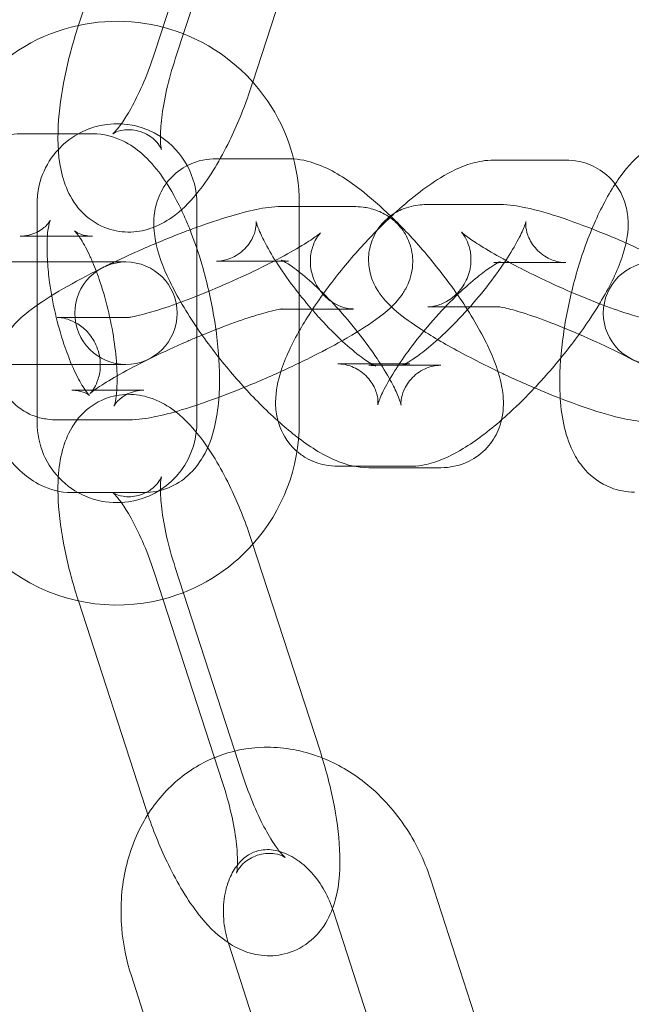
# Model space of a CAD drawing. Units: millimetres. Extents: x 0 to 23420, y -1000 to 12006.
# Drawn here: x 2943 to 2973, y 5469 to 5517 of the extents above; entities that cross this region are included whole.
import ezdxf

# ---------------------------------------------------------------- set-up
doc = ezdxf.new("R2010")
doc.units = ezdxf.units.MM

# ---------------------------------------------------------------- blocks, each defined once
blk = doc.blocks.new('A$C0b3de8f3')
at = {"color": 0, "linetype": 'Continuous', "lineweight": 0}
for p, q in [((-46862.531, 3937.914), (-46865.838, 3927.737)), ((-46862.076, 3926.515), (-46858.769, 3936.691)), ((-46857.776, 3936.369), (-46861.082, 3926.192)), ((-46857.292, 3925.057), (-46854.014, 3935.146)), ((-46857.321, 3924.97), (-46857.292, 3925.057)), ((-46865.129, 3922.536), (-46868.648, 3922.536)), ((-46855.557, 3921.319), (-46859.076, 3921.319)), ((-46842.014, 3921.249), (-46845.533, 3921.249)), ((-46867.828, 3919.126), (-46867.828, 3916.276)), ((-46860.028, 3908.426), (-46860.028, 3919.126)), ((-46855.028, 3918.98), (-46855.895, 3918.98)), ((-46855.028, 3908.426), (-46855.028, 3919.126)), ((-46852.376, 3918.98), (-46855.028, 3918.98)), ((-46845.231, 3919.081), (-46848.75, 3919.081)), ((-46867.324, 3917.536), (-46868.648, 3917.536)), ((-46865.129, 3917.536), (-46867.324, 3917.536)), ((-46867.365, 3916.276), (-46878.037, 3916.276)), ((-46867.828, 3916.276), (-46867.828, 3911.276)), ((-46863.846, 3916.276), (-46867.365, 3916.276)), ((-46863.49, 3916.276), (-46863.846, 3916.276)), ((-46855.557, 3916.319), (-46859.076, 3916.319)), ((-46845.293, 3916.249), (-46845.533, 3916.249)), ((-46842.014, 3916.249), (-46845.293, 3916.249)), ((-46855.028, 3913.98), (-46855.895, 3913.98)), ((-46852.376, 3913.98), (-46855.028, 3913.98)), ((-46845.231, 3914.081), (-46848.75, 3914.081)), ((-46866.85, 3913.571), (-46863.332, 3913.571)), ((-46878.037, 3911.276), (-46867.365, 3911.276)), ((-46867.828, 3911.276), (-46867.828, 3908.426)), ((-46863.846, 3911.276), (-46867.365, 3911.276)), ((-46863.846, 3911.276), (-46863.49, 3911.276)), ((-46853.14, 3911.302), (-46849.621, 3911.302)), ((-46851.633, 3911.232), (-46851.382, 3911.232)), ((-46851.382, 3911.232), (-46848.115, 3911.232)), ((-46866.134, 3910.016), (-46865.475, 3910.016)), ((-46865.475, 3910.016), (-46862.615, 3910.016)), ((-46866.85, 3908.571), (-46863.332, 3908.571)), ((-46853.14, 3906.302), (-46852.331, 3906.302)), ((-46852.331, 3906.302), (-46849.621, 3906.302)), ((-46851.633, 3906.232), (-46848.115, 3906.232)), ((-46866.134, 3905.016), (-46862.615, 3905.016)), ((-46857.321, 3902.581), (-46854.014, 3892.405)), ((-46862.076, 3901.036), (-46858.769, 3890.86)), ((-46857.776, 3891.183), (-46861.082, 3901.359)), ((-46865.809, 3899.727), (-46865.838, 3899.814)), ((-46862.531, 3889.638), (-46865.809, 3899.727)), ((-46845.316, 3875.99), (-46848.622, 3886.166)), ((-46850.302, 3875.154), (-46853.377, 3884.621)), ((-46858.471, 3882.966), (-46855.164, 3872.79)), ((-46863.226, 3881.421), (-46859.92, 3871.244))]:
    blk.add_line(p, q, dxfattribs=at)
blk.add_circle((-46716.725, 3913.776), 225, dxfattribs=at)
for centre, radius, start, end in [((-46716.725, 3913.776), 245, 0, 162.17429), ((-46863.928, 3919.126), 8.9, 102.2062, 174.1557), ((-46863.928, 3919.126), 8.9, 68.6357, 102.2062), ((-46863.928, 3919.126), 8.9, 0, 68.6357), ((-46863.928, 3919.126), 3.9, 57.0834, 137.2281), ((-46863.928, 3919.126), 3.9, 360, 57.0834), ((-46863.928, 3919.126), 3.9, 137.2281, 180), ((-46863.49, 3913.776), 2.5, 90, 270), ((-46863.49, 3913.776), 2.5, 270, 90), ((-46837.681, 3913.776), 2.5, 90, 270), ((-46716.725, 3913.776), 245, 197.82571, 0), ((-46863.928, 3908.426), 3.9, 180, 273.0834), ((-46863.928, 3908.426), 3.9, 353.2281, 0), ((-46863.928, 3908.426), 8.9, 318.2062, 0), ((-46863.928, 3908.426), 3.9, 273.0834, 353.2281), ((-46863.928, 3908.426), 8.9, 185.8443, 284.6357), ((-46863.928, 3908.426), 8.9, 284.6357, 318.2062)]:
    blk.add_arc(centre, radius, start, end, dxfattribs=at)
for points, knots in [([(-46865.838, 3927.737), (-46866.099, 3926.932), (-46866.317, 3926.112), (-46866.646, 3924.49), (-46866.756, 3923.691), (-46866.837, 3922.075), (-46866.807, 3921.278), (-46866.485, 3920.094), (-46866.348, 3919.724), (-46865.992, 3919.134), (-46865.839, 3918.925), (-46865.358, 3918.421), (-46864.97, 3918.137), (-46864.159, 3917.814), (-46863.766, 3917.741), (-46863.002, 3917.732), (-46862.637, 3917.801), (-46861.895, 3918.043), (-46861.551, 3918.238), (-46860.774, 3918.785), (-46860.401, 3919.167), (-46860.055, 3919.586)], [1.470726, 1.470726, 1.470726, 1.470726, 1.825049, 1.825049, 2.189389, 2.189389, 2.600522, 2.600522, 2.780025, 2.780025, 2.876585, 2.876585, 3.021421, 3.021421, 3.137402, 3.137402, 3.262721, 3.262721, 3.432304, 3.432304, 3.704191, 3.704191, 3.704191, 3.704191]), ([(-46861.757, 3921.763), (-46861.757, 3921.763), (-46861.759, 3921.767), (-46861.772, 3921.803), (-46861.797, 3921.867), (-46861.925, 3922.061), (-46862.026, 3922.189), (-46862.359, 3922.461), (-46862.607, 3922.598), (-46863.144, 3922.745), (-46863.42, 3922.748), (-46863.814, 3922.687), (-46863.944, 3922.635), (-46864.097, 3922.563), (-46864.128, 3922.539), (-46864.138, 3922.532), (-46864.111, 3922.552), (-46864.012, 3922.651), (-46863.93, 3922.741), (-46863.717, 3923.015), (-46863.578, 3923.215), (-46863.261, 3923.734), (-46863.08, 3924.068), (-46862.706, 3924.844), (-46862.514, 3925.295), (-46862.246, 3926.011), (-46862.158, 3926.262), (-46862.076, 3926.515)], [2.623957, 2.623957, 2.623957, 2.623957, 2.670773, 2.670773, 2.799475, 2.799475, 2.921633, 2.921633, 3.056274, 3.056274, 3.195786, 3.195786, 3.326536, 3.326536, 3.448012, 3.448012, 3.582599, 3.582599, 3.74803, 3.74803, 3.954483, 3.954483, 4.19951, 4.19951, 4.470514, 4.470514, 4.612319, 4.612319, 4.612319, 4.612319]), ([(-46861.082, 3926.192), (-46861.247, 3925.685), (-46861.39, 3925.17), (-46861.612, 3924.194), (-46861.693, 3923.731), (-46861.79, 3922.938), (-46861.81, 3922.6), (-46861.807, 3922.11), (-46861.79, 3921.938), (-46861.765, 3921.791), (-46861.757, 3921.763), (-46861.757, 3921.763)], [1.470726, 1.470726, 1.470726, 1.470726, 1.755197, 1.755197, 2.033599, 2.033599, 2.290893, 2.290893, 2.507016, 2.507016, 2.623957, 2.623957, 2.623957, 2.623957]), ([(-46860.055, 3919.586), (-46860.012, 3919.638), (-46859.969, 3919.69), (-46859.369, 3920.45), (-46858.882, 3921.272), (-46858.07, 3922.938), (-46857.737, 3923.75), (-46857.406, 3924.713), (-46857.362, 3924.841), (-46857.321, 3924.97)], [3.704191, 3.704191, 3.704191, 3.704191, 3.7379444, 3.7379444, 4.1860908, 4.1860908, 4.5556172, 4.5556172, 4.6123187, 4.6123187, 4.6123187, 4.6123187]), ([(-46868.648, 3922.536), (-46869.049, 3922.536), (-46869.472, 3922.454), (-46870.218, 3922.149), (-46870.54, 3921.935), (-46871.121, 3921.413), (-46871.353, 3921.1), (-46871.819, 3920.303), (-46871.981, 3919.823), (-46872.307, 3918.465), (-46872.364, 3917.553), (-46872.313, 3915.727), (-46872.22, 3914.837), (-46871.926, 3913.098), (-46871.731, 3912.252), (-46871.255, 3910.621), (-46870.974, 3909.836), (-46870.312, 3908.339), (-46869.931, 3907.637), (-46869.205, 3906.645), (-46868.911, 3906.302), (-46868.285, 3905.759), (-46867.987, 3905.544), (-46867.211, 3905.168), (-46866.702, 3905.016), (-46866.134, 3905.016)], [6.283185, 6.283185, 6.283185, 6.283185, 6.409472, 6.409472, 6.533388, 6.533388, 6.687472, 6.687472, 6.934861, 6.934861, 7.378354, 7.378354, 7.761341, 7.761341, 8.118688, 8.118688, 8.476784, 8.476784, 8.860099, 8.860099, 9.085025, 9.085025, 9.246201, 9.246201, 9.424778, 9.424778, 9.424778, 9.424778]), ([(-46860.785, 3918.821), (-46861.083, 3919.446), (-46861.409, 3920.019), (-46862.058, 3920.907), (-46862.352, 3921.25), (-46862.978, 3921.793), (-46863.276, 3922.008), (-46864.053, 3922.384), (-46864.561, 3922.536), (-46865.129, 3922.536)], [5.3993139, 5.3993139, 5.3993139, 5.3993139, 5.7185067, 5.7185067, 5.9434323, 5.9434323, 6.1046088, 6.1046088, 6.2831853, 6.2831853, 6.2831853, 6.2831853]), ([(-46835.94, 3922.512), (-46836.342, 3922.512), (-46836.716, 3922.435), (-46837.462, 3922.175), (-46837.803, 3921.971), (-46838.596, 3921.38), (-46838.969, 3920.96), (-46839.409, 3920.367), (-46839.506, 3920.227), (-46839.6, 3920.083)], [6.2831853, 6.2831853, 6.2831853, 6.2831853, 6.4098788, 6.4098788, 6.5748807, 6.5748807, 6.8564158, 6.8564158, 6.94048, 6.94048, 6.94048, 6.94048]), ([(-46859.076, 3921.319), (-46859.48, 3921.319), (-46859.968, 3921.244), (-46860.777, 3920.845), (-46861.088, 3920.612), (-46861.574, 3920.074), (-46861.752, 3919.777), (-46862.016, 3919.152), (-46862.082, 3918.831), (-46862.155, 3918.109), (-46862.12, 3917.743), (-46861.932, 3916.663), (-46861.679, 3916.02), (-46860.992, 3914.589), (-46860.53, 3913.813), (-46859.537, 3912.358), (-46859.026, 3911.685), (-46857.96, 3910.407), (-46857.406, 3909.801), (-46856.272, 3908.678), (-46855.694, 3908.165), (-46855.101, 3907.71), (-46855.08, 3907.695), (-46855.059, 3907.679)], [4.50119, 4.50119, 4.50119, 4.50119, 4.651149, 4.651149, 4.750236, 4.750236, 4.846502, 4.846502, 4.96279, 4.96279, 5.137997, 5.137997, 5.519424, 5.519424, 5.940512, 5.940512, 6.299205, 6.299205, 6.649126, 6.649126, 7.009217, 7.009217, 7.022305, 7.022305, 7.022305, 7.022305]), ([(-46850.541, 3918.497), (-46851.051, 3918.99), (-46851.561, 3919.437), (-46852.722, 3920.325), (-46853.345, 3920.734), (-46854.442, 3921.159), (-46854.822, 3921.274), (-46855.3, 3921.309)], [3.5488228, 3.5488228, 3.5488228, 3.5488228, 3.8676244, 3.8676244, 4.2781002, 4.2781002, 4.4683044, 4.4683044, 4.4683044, 4.4683044]), ([(-46845.533, 3921.249), (-46845.937, 3921.249), (-46846.273, 3921.183), (-46847.169, 3920.93), (-46847.648, 3920.682), (-46848.895, 3919.921), (-46849.652, 3919.318), (-46850.478, 3918.556), (-46850.536, 3918.502), (-46850.593, 3918.448)], [4.9281308, 4.9281308, 4.9281308, 4.9281308, 5.0797049, 5.0797049, 5.3785696, 5.3785696, 5.8526258, 5.8526258, 5.8880554, 5.8880554, 5.8880554, 5.8880554]), ([(-46840.366, 3914.238), (-46840.298, 3914.35), (-46840.232, 3914.462), (-46839.767, 3915.272), (-46839.445, 3915.939), (-46839.082, 3917.083), (-46838.972, 3917.541), (-46838.969, 3918.356), (-46838.99, 3918.619), (-46839.143, 3919.288), (-46839.317, 3919.722), (-46839.848, 3920.399), (-46840.135, 3920.65), (-46840.749, 3921.012), (-46841.071, 3921.125), (-46841.598, 3921.232), (-46841.814, 3921.249), (-46842.014, 3921.249)], [3.71826, 3.71826, 3.71826, 3.71826, 3.780535, 3.780535, 4.171215, 4.171215, 4.420918, 4.420918, 4.525522, 4.525522, 4.661707, 4.661707, 4.757901, 4.757901, 4.853482, 4.853482, 4.928131, 4.928131, 4.928131, 4.928131]), ([(-46839.6, 3920.083), (-46840.01, 3919.457), (-46840.368, 3918.758), (-46841.02, 3917.221), (-46841.308, 3916.383), (-46841.775, 3914.698), (-46841.958, 3913.856), (-46842.217, 3912.191), (-46842.293, 3911.369), (-46842.309, 3910.259), (-46842.302, 3909.935), (-46842.282, 3909.618)], [6.94048, 6.94048, 6.94048, 6.94048, 7.306305, 7.306305, 7.680606, 7.680606, 8.036503, 8.036503, 8.396936, 8.396936, 8.550002, 8.550002, 8.550002, 8.550002]), ([(-46860.362, 3917.848), (-46860.441, 3918.049), (-46860.524, 3918.246), (-46860.666, 3918.568), (-46860.725, 3918.695), (-46860.785, 3918.821)], [5.2397477, 5.2397477, 5.2397477, 5.2397477, 5.3351915, 5.3351915, 5.3993139, 5.3993139, 5.3993139, 5.3993139]), ([(-46855.895, 3918.98), (-46856.356, 3918.98), (-46856.718, 3918.92), (-46857.53, 3918.756), (-46857.966, 3918.642), (-46858.934, 3918.353), (-46859.468, 3918.174), (-46860.028, 3917.971)], [5.0181044, 5.0181044, 5.0181044, 5.0181044, 5.2779522, 5.2779522, 5.5504916, 5.5504916, 5.8379516, 5.8379516, 5.8379516, 5.8379516]), ([(-46852.941, 3912.428), (-46852.853, 3912.478), (-46852.766, 3912.527), (-46852.084, 3912.923), (-46851.567, 3913.251), (-46850.745, 3913.872), (-46850.424, 3914.106), (-46849.948, 3914.77), (-46849.854, 3914.917), (-46849.642, 3915.357), (-46849.517, 3915.687), (-46849.473, 3916.437), (-46849.505, 3916.781), (-46849.708, 3917.401), (-46849.853, 3917.672), (-46850.203, 3918.132), (-46850.407, 3918.315), (-46850.836, 3918.62), (-46851.056, 3918.722), (-46851.507, 3918.887), (-46851.717, 3918.927), (-46852.08, 3918.974), (-46852.234, 3918.98), (-46852.376, 3918.98)], [3.759393, 3.759393, 3.759393, 3.759393, 3.812092, 3.812092, 4.181607, 4.181607, 4.481597, 4.481597, 4.551528, 4.551528, 4.641386, 4.641386, 4.698594, 4.698594, 4.745927, 4.745927, 4.79528, 4.79528, 4.855836, 4.855836, 4.937791, 4.937791, 5.018104, 5.018104, 5.018104, 5.018104]), ([(-46848.75, 3919.081), (-46848.977, 3919.081), (-46849.23, 3919.071), (-46849.708, 3918.952), (-46849.86, 3918.905), (-46850.137, 3918.785), (-46850.252, 3918.727), (-46850.372, 3918.654)], [4.4090549, 4.4090549, 4.4090549, 4.4090549, 4.5339026, 4.5339026, 4.5841202, 4.5841202, 4.616145, 4.616145, 4.616145, 4.616145]), ([(-46836.185, 3915.808), (-46836.794, 3916.13), (-46837.441, 3916.452), (-46838.789, 3917.083), (-46839.489, 3917.39), (-46840.857, 3917.949), (-46841.522, 3918.2), (-46842.803, 3918.632), (-46843.404, 3918.808), (-46844.376, 3919.015), (-46844.75, 3919.081), (-46845.231, 3919.081)], [2.775016, 2.775016, 2.775016, 2.775016, 3.098007, 3.098007, 3.435704, 3.435704, 3.777417, 3.777417, 4.143338, 4.143338, 4.409055, 4.409055, 4.409055, 4.409055]), ([(-46868.648, 3917.536), (-46868.385, 3917.536), (-46868.086, 3917.605), (-46867.617, 3917.833), (-46867.451, 3917.978), (-46867.265, 3918.184), (-46867.224, 3918.253), (-46867.197, 3918.304), (-46867.193, 3918.312), (-46867.193, 3918.312)], [6.2831853, 6.2831853, 6.2831853, 6.2831853, 6.4308845, 6.4308845, 6.5783511, 6.5783511, 6.7076335, 6.7076335, 6.7729587, 6.7729587, 6.7729587, 6.7729587]), ([(-46867.193, 3918.312), (-46867.193, 3918.312), (-46867.197, 3918.304), (-46867.215, 3918.252), (-46867.237, 3918.174), (-46867.285, 3917.926), (-46867.31, 3917.74), (-46867.344, 3917.25), (-46867.348, 3916.93), (-46867.33, 3916.479), (-46867.325, 3916.379), (-46867.318, 3916.276)], [6.7729587, 6.7729587, 6.7729587, 6.7729587, 6.8374843, 6.8374843, 6.9897216, 6.9897216, 7.1785795, 7.1785795, 7.4076268, 7.4076268, 7.4714542, 7.4714542, 7.4714542, 7.4714542]), ([(-46859.076, 3916.319), (-46858.942, 3916.319), (-46858.761, 3916.335), (-46858.323, 3916.468), (-46858.066, 3916.595), (-46857.63, 3916.954), (-46857.457, 3917.176), (-46857.234, 3917.587), (-46857.182, 3917.771), (-46857.131, 3918.039), (-46857.129, 3918.129), (-46857.131, 3918.242), (-46857.135, 3918.263), (-46857.134, 3918.252), (-46857.125, 3918.208), (-46857.077, 3918.049), (-46857.029, 3917.918), (-46856.875, 3917.557), (-46856.754, 3917.311), (-46856.428, 3916.72), (-46856.211, 3916.363), (-46855.691, 3915.586), (-46855.383, 3915.162), (-46854.851, 3914.485), (-46854.641, 3914.23), (-46854.426, 3913.98)], [4.50119, 4.50119, 4.50119, 4.50119, 4.604369, 4.604369, 4.711556, 4.711556, 4.816413, 4.816413, 4.923607, 4.923607, 5.026786, 5.026786, 5.135175, 5.135175, 5.266164, 5.266164, 5.435692, 5.435692, 5.651744, 5.651744, 5.907348, 5.907348, 6.186703, 6.186703, 6.358711, 6.358711, 6.358711, 6.358711]), ([(-46850.593, 3918.448), (-46851.126, 3917.945), (-46851.658, 3917.395), (-46852.713, 3916.206), (-46853.234, 3915.564), (-46854.189, 3914.267), (-46854.621, 3913.613), (-46855.387, 3912.279), (-46855.709, 3911.613), (-46856.071, 3910.469), (-46856.181, 3910.011), (-46856.184, 3909.196), (-46856.164, 3908.932), (-46856.011, 3908.264), (-46855.837, 3907.829), (-46855.412, 3907.288), (-46855.281, 3907.151), (-46855.138, 3907.027)], [5.888055, 5.888055, 5.888055, 5.888055, 6.216942, 6.216942, 6.566797, 6.566797, 6.922128, 6.922128, 7.312807, 7.312807, 7.562511, 7.562511, 7.667115, 7.667115, 7.803299, 7.803299, 7.852974, 7.852974, 7.852974, 7.852974]), ([(-46850.567, 3918.523), (-46850.676, 3918.442), (-46850.787, 3918.347), (-46851.102, 3918.024), (-46851.294, 3917.749), (-46851.543, 3917.174), (-46851.611, 3916.885), (-46851.659, 3916.324), (-46851.633, 3916.06), (-46851.528, 3915.556), (-46851.439, 3915.339), (-46851.228, 3914.909), (-46851.102, 3914.732), (-46850.748, 3914.281), (-46850.53, 3914.08), (-46849.931, 3913.567), (-46849.528, 3913.281), (-46848.478, 3912.6), (-46847.799, 3912.207), (-46846.506, 3911.516), (-46845.922, 3911.221), (-46845.324, 3910.936)], [4.633176, 4.633176, 4.633176, 4.633176, 4.661358, 4.661358, 4.715517, 4.715517, 4.764366, 4.764366, 4.818717, 4.818717, 4.888123, 4.888123, 4.987006, 4.987006, 5.182817, 5.182817, 5.496976, 5.496976, 5.894278, 5.894278, 6.189303, 6.189303, 6.189303, 6.189303]), ([(-46847.302, 3914.678), (-46847.731, 3915.296), (-46848.205, 3915.916), (-46849.23, 3917.145), (-46849.784, 3917.75), (-46850.409, 3918.369), (-46850.475, 3918.433), (-46850.541, 3918.497)], [2.8263416, 2.8263416, 2.8263416, 2.8263416, 3.1576128, 3.1576128, 3.5075334, 3.5075334, 3.5488228, 3.5488228, 3.5488228, 3.5488228]), ([(-46849.621, 3911.302), (-46849.75, 3911.302), (-46849.835, 3911.288), (-46849.941, 3911.266), (-46849.959, 3911.258), (-46849.945, 3911.264), (-46849.902, 3911.281), (-46849.749, 3911.359), (-46849.625, 3911.43), (-46849.291, 3911.65), (-46849.066, 3911.815), (-46848.532, 3912.246), (-46848.215, 3912.525), (-46847.533, 3913.178), (-46847.167, 3913.557), (-46846.44, 3914.367), (-46846.08, 3914.799), (-46845.421, 3915.654), (-46845.121, 3916.077), (-46844.625, 3916.844), (-46844.425, 3917.191), (-46844.147, 3917.737), (-46844.057, 3917.951), (-46843.973, 3918.195), (-46843.961, 3918.257), (-46843.964, 3918.239), (-46843.973, 3918.194), (-46843.967, 3918.01), (-46843.957, 3917.887), (-46843.867, 3917.558), (-46843.784, 3917.349), (-46843.49, 3916.921), (-46843.275, 3916.709), (-46842.811, 3916.414), (-46842.57, 3916.328), (-46842.231, 3916.258), (-46842.11, 3916.249), (-46842.014, 3916.249)], [1.786538, 1.786538, 1.786538, 1.786538, 1.888267, 1.888267, 1.996224, 1.996224, 2.127636, 2.127636, 2.298351, 2.298351, 2.515965, 2.515965, 2.772905, 2.772905, 3.053125, 3.053125, 3.342471, 3.342471, 3.629647, 3.629647, 3.901402, 3.901402, 4.136799, 4.136799, 4.313195, 4.313195, 4.437713, 4.437713, 4.540953, 4.540953, 4.644365, 4.644365, 4.748909, 4.748909, 4.852273, 4.852273, 4.928131, 4.928131, 4.928131, 4.928131]), ([(-46865.788, 3917.536), (-46865.853, 3917.629), (-46865.909, 3917.699), (-46865.991, 3917.79), (-46866.011, 3917.802), (-46865.953, 3917.758), (-46865.893, 3917.715), (-46865.667, 3917.616), (-46865.5, 3917.562), (-46865.237, 3917.538), (-46865.184, 3917.536), (-46865.129, 3917.536)], [5.6911585, 5.6911585, 5.6911585, 5.6911585, 5.8304555, 5.8304555, 5.9926716, 5.9926716, 6.123689, 6.123689, 6.2521782, 6.2521782, 6.2831853, 6.2831853, 6.2831853, 6.2831853]), ([(-46860.028, 3917.971), (-46860.21, 3917.905), (-46860.395, 3917.836), (-46861.267, 3917.504), (-46861.98, 3917.211), (-46863.147, 3916.699), (-46863.606, 3916.489), (-46864.052, 3916.276)], [5.8379516, 5.8379516, 5.8379516, 5.8379516, 5.9316782, 5.9316782, 6.2745949, 6.2745949, 6.4986705, 6.4986705, 6.4986705, 6.4986705]), ([(-46862.615, 3905.016), (-46862.214, 3905.016), (-46861.791, 3905.097), (-46861.045, 3905.402), (-46860.724, 3905.617), (-46860.142, 3906.139), (-46859.91, 3906.452), (-46859.444, 3907.249), (-46859.282, 3907.729), (-46858.956, 3909.087), (-46858.9, 3909.998), (-46858.95, 3911.824), (-46859.043, 3912.715), (-46859.338, 3914.454), (-46859.532, 3915.299), (-46859.944, 3916.713), (-46860.143, 3917.295), (-46860.362, 3917.848)], [3.141593, 3.141593, 3.141593, 3.141593, 3.267879, 3.267879, 3.391795, 3.391795, 3.545879, 3.545879, 3.793268, 3.793268, 4.236762, 4.236762, 4.619749, 4.619749, 4.977095, 4.977095, 5.239748, 5.239748, 5.239748, 5.239748]), ([(-46848.75, 3914.081), (-46848.713, 3914.081), (-46848.647, 3914.082), (-46848.44, 3914.114), (-46848.32, 3914.138), (-46848.007, 3914.252), (-46847.815, 3914.339), (-46847.406, 3914.64), (-46847.193, 3914.848), (-46846.876, 3915.34), (-46846.764, 3915.605), (-46846.644, 3916.122), (-46846.635, 3916.37), (-46846.671, 3916.818), (-46846.722, 3917.005), (-46846.829, 3917.307), (-46846.887, 3917.416), (-46846.983, 3917.579), (-46847.022, 3917.632), (-46847.083, 3917.71), (-46847.1, 3917.727), (-46847.111, 3917.738), (-46847.093, 3917.72), (-46847.005, 3917.644), (-46846.916, 3917.573), (-46846.637, 3917.368), (-46846.421, 3917.223), (-46845.854, 3916.867), (-46845.483, 3916.649), (-46844.97, 3916.365), (-46844.864, 3916.308), (-46844.755, 3916.249)], [4.409055, 4.409055, 4.409055, 4.409055, 4.499313, 4.499313, 4.568011, 4.568011, 4.6328, 4.6328, 4.691821, 4.691821, 4.74209, 4.74209, 4.793223, 4.793223, 4.852451, 4.852451, 4.917128, 4.917128, 4.98487, 4.98487, 5.065572, 5.065572, 5.174832, 5.174832, 5.332268, 5.332268, 5.549855, 5.549855, 5.815803, 5.815803, 5.883153, 5.883153, 5.883153, 5.883153]), ([(-46865.121, 3916.276), (-46865.159, 3916.365), (-46865.197, 3916.451), (-46865.389, 3916.87), (-46865.543, 3917.156), (-46865.717, 3917.431), (-46865.753, 3917.487), (-46865.788, 3917.536)], [5.3015903, 5.3015903, 5.3015903, 5.3015903, 5.3642705, 5.3642705, 5.6181756, 5.6181756, 5.6911585, 5.6911585, 5.6911585, 5.6911585]), ([(-46863.332, 3913.571), (-46863.365, 3913.571), (-46863.369, 3913.57), (-46863.331, 3913.573), (-46863.271, 3913.581), (-46863.062, 3913.619), (-46862.888, 3913.657), (-46862.408, 3913.782), (-46862.078, 3913.88), (-46861.287, 3914.14), (-46860.814, 3914.31), (-46859.791, 3914.703), (-46859.238, 3914.93), (-46858.126, 3915.413), (-46857.568, 3915.67), (-46856.521, 3916.18), (-46856.031, 3916.433), (-46855.189, 3916.897), (-46854.832, 3917.109), (-46854.317, 3917.442), (-46854.137, 3917.573), (-46854.015, 3917.672), (-46853.995, 3917.69), (-46853.975, 3917.708), (-46853.992, 3917.697), (-46854.085, 3917.582), (-46854.137, 3917.514), (-46854.258, 3917.302), (-46854.324, 3917.171), (-46854.44, 3916.799), (-46854.491, 3916.556), (-46854.481, 3916), (-46854.428, 3915.702), (-46854.214, 3915.168), (-46854.067, 3914.935), (-46853.733, 3914.55), (-46853.548, 3914.405), (-46853.193, 3914.182), (-46853.029, 3914.116), (-46852.76, 3914.028), (-46852.657, 3914.009), (-46852.495, 3913.984), (-46852.44, 3913.982), (-46852.393, 3913.981), (-46852.384, 3913.98), (-46852.376, 3913.98)], [1.876512, 1.876512, 1.876512, 1.876512, 1.9678, 1.9678, 2.097413, 2.097413, 2.284049, 2.284049, 2.528748, 2.528748, 2.810418, 2.810418, 3.108483, 3.108483, 3.411375, 3.411375, 3.711182, 3.711182, 3.996601, 3.996601, 4.241873, 4.241873, 4.323357, 4.323357, 4.449349, 4.449349, 4.52713, 4.52713, 4.591938, 4.591938, 4.654283, 4.654283, 4.707846, 4.707846, 4.755321, 4.755321, 4.806319, 4.806319, 4.866017, 4.866017, 4.929517, 4.929517, 4.997711, 4.997711, 5.018104, 5.018104, 5.018104, 5.018104]), ([(-46864.052, 3916.276), (-46864.277, 3916.168), (-46864.499, 3916.06), (-46865.374, 3915.624), (-46865.992, 3915.295), (-46867.143, 3914.629), (-46867.66, 3914.3), (-46868.481, 3913.679), (-46868.803, 3913.445), (-46869.279, 3912.782), (-46869.373, 3912.635), (-46869.584, 3912.195), (-46869.71, 3911.864), (-46869.753, 3911.114), (-46869.721, 3910.77), (-46869.519, 3910.151), (-46869.374, 3909.879), (-46869.023, 3909.42), (-46868.82, 3909.236), (-46868.39, 3908.931), (-46868.17, 3908.829), (-46867.72, 3908.664), (-46867.509, 3908.625), (-46867.147, 3908.577), (-46866.993, 3908.571), (-46866.85, 3908.571)], [6.498671, 6.498671, 6.498671, 6.498671, 6.611608, 6.611608, 6.953684, 6.953684, 7.3232, 7.3232, 7.62319, 7.62319, 7.693121, 7.693121, 7.782979, 7.782979, 7.840186, 7.840186, 7.88752, 7.88752, 7.936873, 7.936873, 7.997428, 7.997428, 8.079383, 8.079383, 8.159697, 8.159697, 8.159697, 8.159697]), ([(-46867.318, 3916.276), (-46867.297, 3915.958), (-46867.263, 3915.621), (-46867.147, 3914.781), (-46867.053, 3914.268), (-46866.816, 3913.248), (-46866.673, 3912.741), (-46866.398, 3911.914), (-46866.271, 3911.579), (-46866.142, 3911.276)], [7.4714542, 7.4714542, 7.4714542, 7.4714542, 7.668185, 7.668185, 7.9464187, 7.9464187, 8.2296522, 8.2296522, 8.443183, 8.443183, 8.443183, 8.443183]), ([(-46863.922, 3910.715), (-46863.923, 3910.799), (-46863.926, 3910.886), (-46863.945, 3911.375), (-46863.985, 3911.818), (-46864.116, 3912.771), (-46864.211, 3913.283), (-46864.447, 3914.303), (-46864.59, 3914.81), (-46864.865, 3915.637), (-46864.992, 3915.973), (-46865.121, 3916.276)], [4.208646, 4.208646, 4.208646, 4.208646, 4.266034, 4.266034, 4.526592, 4.526592, 4.804826, 4.804826, 5.088059, 5.088059, 5.30159, 5.30159, 5.30159, 5.30159]), ([(-46848.115, 3911.232), (-46848.248, 3911.232), (-46848.43, 3911.217), (-46848.867, 3911.084), (-46849.124, 3910.956), (-46849.56, 3910.598), (-46849.733, 3910.375), (-46849.956, 3909.964), (-46850.008, 3909.78), (-46850.06, 3909.513), (-46850.061, 3909.423), (-46850.059, 3909.309), (-46850.055, 3909.288), (-46850.056, 3909.299), (-46850.065, 3909.343), (-46850.113, 3909.502), (-46850.161, 3909.634), (-46850.315, 3909.994), (-46850.436, 3910.24), (-46850.762, 3910.832), (-46850.98, 3911.188), (-46851.499, 3911.966), (-46851.807, 3912.389), (-46852.476, 3913.241), (-46852.839, 3913.669), (-46853.568, 3914.464), (-46853.934, 3914.832), (-46854.607, 3915.454), (-46854.918, 3915.713), (-46855.415, 3916.085), (-46855.614, 3916.213), (-46855.848, 3916.342), (-46855.912, 3916.366), (-46855.901, 3916.363), (-46855.861, 3916.347), (-46855.712, 3916.326), (-46855.644, 3916.319), (-46855.557, 3916.319)], [1.359598, 1.359598, 1.359598, 1.359598, 1.462777, 1.462777, 1.569964, 1.569964, 1.67482, 1.67482, 1.782014, 1.782014, 1.885193, 1.885193, 1.993582, 1.993582, 2.124571, 2.124571, 2.294099, 2.294099, 2.510151, 2.510151, 2.765755, 2.765755, 3.04511, 3.04511, 3.333981, 3.333981, 3.620991, 3.620991, 3.892985, 3.892985, 4.129389, 4.129389, 4.307672, 4.307672, 4.433981, 4.433981, 4.50119, 4.50119, 4.50119, 4.50119]), ([(-46845.199, 3916.291), (-46845.199, 3916.291), (-46845.2, 3916.291), (-46845.208, 3916.288), (-46845.252, 3916.271), (-46845.404, 3916.193), (-46845.529, 3916.121), (-46845.863, 3915.901), (-46846.088, 3915.737), (-46846.621, 3915.306), (-46846.938, 3915.026), (-46847.62, 3914.373), (-46847.987, 3913.994), (-46848.714, 3913.184), (-46849.074, 3912.752), (-46849.691, 3911.952), (-46849.956, 3911.582), (-46850.188, 3911.232)], [5.124398, 5.124398, 5.124398, 5.124398, 5.137817, 5.137817, 5.269229, 5.269229, 5.439944, 5.439944, 5.657557, 5.657557, 5.914498, 5.914498, 6.194717, 6.194717, 6.484064, 6.484064, 6.734667, 6.734667, 6.734667, 6.734667]), ([(-46845.533, 3916.249), (-46845.404, 3916.249), (-46845.319, 3916.263), (-46845.219, 3916.284), (-46845.199, 3916.291), (-46845.199, 3916.291)], [4.9281308, 4.9281308, 4.9281308, 4.9281308, 5.0298599, 5.0298599, 5.1243983, 5.1243983, 5.1243983, 5.1243983]), ([(-46844.755, 3916.249), (-46844.395, 3916.056), (-46844.01, 3915.858), (-46843.079, 3915.4), (-46842.522, 3915.141), (-46841.421, 3914.658), (-46840.877, 3914.434), (-46839.875, 3914.05), (-46839.416, 3913.888), (-46838.663, 3913.651), (-46838.356, 3913.568), (-46837.975, 3913.484), (-46837.861, 3913.47), (-46837.849, 3913.469), (-46837.849, 3913.469), (-46837.849, 3913.469)], [5.883153, 5.883153, 5.883153, 5.883153, 6.107099, 6.107099, 6.408097, 6.408097, 6.709762, 6.709762, 7.003195, 7.003195, 7.271073, 7.271073, 7.476494, 7.476494, 7.486886, 7.486886, 7.486886, 7.486886]), ([(-46848.115, 3906.232), (-46847.71, 3906.232), (-46847.222, 3906.307), (-46846.413, 3906.707), (-46846.102, 3906.939), (-46845.616, 3907.478), (-46845.438, 3907.774), (-46845.174, 3908.4), (-46845.108, 3908.721), (-46845.035, 3909.442), (-46845.07, 3909.808), (-46845.258, 3910.889), (-46845.511, 3911.531), (-46846.198, 3912.962), (-46846.66, 3913.738), (-46847.231, 3914.575), (-46847.267, 3914.626), (-46847.302, 3914.678)], [1.359598, 1.359598, 1.359598, 1.359598, 1.509556, 1.509556, 1.608643, 1.608643, 1.704909, 1.704909, 1.821198, 1.821198, 1.996405, 1.996405, 2.377831, 2.377831, 2.798919, 2.798919, 2.826342, 2.826342, 2.826342, 2.826342]), ([(-46855.895, 3913.98), (-46855.861, 3913.98), (-46855.858, 3913.982), (-46855.895, 3913.978), (-46855.956, 3913.971), (-46856.164, 3913.933), (-46856.338, 3913.894), (-46856.818, 3913.769), (-46857.149, 3913.671), (-46857.94, 3913.411), (-46858.413, 3913.242), (-46859.273, 3912.911), (-46859.649, 3912.76), (-46860.028, 3912.601)], [5.018104, 5.018104, 5.018104, 5.018104, 5.109393, 5.109393, 5.239006, 5.239006, 5.425642, 5.425642, 5.67034, 5.67034, 5.952011, 5.952011, 6.157636, 6.157636, 6.157636, 6.157636]), ([(-46854.426, 3913.98), (-46854.281, 3913.811), (-46854.133, 3913.645), (-46853.622, 3913.087), (-46853.256, 3912.719), (-46852.583, 3912.097), (-46852.272, 3911.838), (-46851.775, 3911.466), (-46851.576, 3911.338), (-46851.346, 3911.212), (-46851.284, 3911.187), (-46851.284, 3911.187)], [6.358711, 6.358711, 6.358711, 6.358711, 6.475574, 6.475574, 6.762584, 6.762584, 7.034578, 7.034578, 7.270981, 7.270981, 7.441305, 7.441305, 7.441305, 7.441305]), ([(-46834.367, 3913.47), (-46834.404, 3913.47), (-46834.47, 3913.47), (-46834.677, 3913.437), (-46834.797, 3913.413), (-46835.11, 3913.299), (-46835.302, 3913.212), (-46835.711, 3912.911), (-46835.924, 3912.703), (-46836.242, 3912.211), (-46836.353, 3911.947), (-46836.473, 3911.43), (-46836.483, 3911.181), (-46836.446, 3910.734), (-46836.395, 3910.546), (-46836.288, 3910.244), (-46836.23, 3910.136), (-46836.134, 3909.972), (-46836.095, 3909.92), (-46836.034, 3909.842), (-46836.017, 3909.824), (-46836.006, 3909.813), (-46836.024, 3909.832), (-46836.112, 3909.907), (-46836.201, 3909.979), (-46836.48, 3910.183), (-46836.696, 3910.329), (-46837.263, 3910.685), (-46837.634, 3910.903), (-46838.492, 3911.376), (-46838.988, 3911.634), (-46840.038, 3912.151), (-46840.595, 3912.41), (-46841.696, 3912.893), (-46842.24, 3913.118), (-46843.242, 3913.502), (-46843.701, 3913.663), (-46844.454, 3913.901), (-46844.761, 3913.983), (-46845.142, 3914.067), (-46845.256, 3914.081), (-46845.272, 3914.082), (-46845.262, 3914.081), (-46845.231, 3914.081)], [1.267462, 1.267462, 1.267462, 1.267462, 1.35772, 1.35772, 1.426418, 1.426418, 1.491207, 1.491207, 1.550229, 1.550229, 1.600497, 1.600497, 1.651631, 1.651631, 1.710858, 1.710858, 1.775536, 1.775536, 1.843277, 1.843277, 1.92398, 1.92398, 2.033239, 2.033239, 2.190675, 2.190675, 2.408262, 2.408262, 2.674211, 2.674211, 2.965507, 2.965507, 3.266504, 3.266504, 3.568169, 3.568169, 3.861603, 3.861603, 4.129481, 4.129481, 4.334902, 4.334902, 4.409055, 4.409055, 4.409055, 4.409055]), ([(-46843.536, 3910.129), (-46843.35, 3910.326), (-46843.166, 3910.528), (-46842.44, 3911.345), (-46841.92, 3911.988), (-46841.049, 3913.17), (-46840.686, 3913.71), (-46840.366, 3914.238)], [2.9584799, 2.9584799, 2.9584799, 2.9584799, 3.0753494, 3.0753494, 3.4252041, 3.4252041, 3.7182597, 3.7182597, 3.7182597, 3.7182597]), ([(-46865.035, 3910.016), (-46865.096, 3909.971), (-46865.145, 3909.933), (-46865.211, 3909.88), (-46865.231, 3909.862), (-46865.252, 3909.843), (-46865.235, 3909.854), (-46865.141, 3909.97), (-46865.09, 3910.037), (-46864.969, 3910.249), (-46864.903, 3910.38), (-46864.787, 3910.753), (-46864.736, 3910.995), (-46864.746, 3911.551), (-46864.798, 3911.849), (-46865.013, 3912.383), (-46865.16, 3912.617), (-46865.494, 3913.001), (-46865.678, 3913.146), (-46866.033, 3913.369), (-46866.197, 3913.435), (-46866.466, 3913.523), (-46866.57, 3913.543), (-46866.732, 3913.567), (-46866.787, 3913.57), (-46866.834, 3913.571), (-46866.843, 3913.571), (-46866.85, 3913.571)], [7.2878327, 7.2878327, 7.2878327, 7.2878327, 7.3834655, 7.3834655, 7.4649495, 7.4649495, 7.5909418, 7.5909418, 7.6687224, 7.6687224, 7.7335305, 7.7335305, 7.7958757, 7.7958757, 7.8494388, 7.8494388, 7.8969138, 7.8969138, 7.9479119, 7.9479119, 8.0076098, 8.0076098, 8.0711097, 8.0711097, 8.1393036, 8.1393036, 8.1596971, 8.1596971, 8.1596971, 8.1596971]), ([(-46860.028, 3912.601), (-46860.198, 3912.53), (-46860.369, 3912.456), (-46861.1, 3912.139), (-46861.658, 3911.882), (-46862.706, 3911.371), (-46863.196, 3911.118), (-46864.037, 3910.654), (-46864.395, 3910.442), (-46864.817, 3910.17), (-46864.94, 3910.085), (-46865.035, 3910.016)], [6.157636, 6.157636, 6.157636, 6.157636, 6.250076, 6.250076, 6.552967, 6.552967, 6.852775, 6.852775, 7.138193, 7.138193, 7.287833, 7.287833, 7.287833, 7.287833]), ([(-46863.332, 3908.571), (-46862.871, 3908.571), (-46862.508, 3908.631), (-46861.697, 3908.795), (-46861.26, 3908.909), (-46860.13, 3909.247), (-46859.405, 3909.497), (-46857.96, 3910.048), (-46857.247, 3910.34), (-46855.847, 3910.955), (-46855.159, 3911.276), (-46853.954, 3911.877), (-46853.425, 3912.155), (-46852.941, 3912.428)], [1.876512, 1.876512, 1.876512, 1.876512, 2.13636, 2.13636, 2.408899, 2.408899, 2.790086, 2.790086, 3.133002, 3.133002, 3.470016, 3.470016, 3.759393, 3.759393, 3.759393, 3.759393]), ([(-46866.142, 3911.276), (-46866.104, 3911.187), (-46866.066, 3911.101), (-46865.874, 3910.681), (-46865.72, 3910.395), (-46865.473, 3910.003), (-46865.374, 3909.875), (-46865.287, 3909.778), (-46865.269, 3909.761), (-46865.269, 3909.761)], [8.443183, 8.443183, 8.443183, 8.443183, 8.5058631, 8.5058631, 8.7597683, 8.7597683, 8.9720481, 8.9720481, 9.0795574, 9.0795574, 9.0795574, 9.0795574]), ([(-46850.188, 3911.232), (-46850.221, 3911.181), (-46850.255, 3911.131), (-46850.528, 3910.708), (-46850.729, 3910.36), (-46851.007, 3909.814), (-46851.096, 3909.6), (-46851.181, 3909.357), (-46851.193, 3909.294), (-46851.19, 3909.312), (-46851.181, 3909.357), (-46851.186, 3909.541), (-46851.196, 3909.664), (-46851.286, 3909.994), (-46851.37, 3910.203), (-46851.663, 3910.631), (-46851.878, 3910.842), (-46852.343, 3911.138), (-46852.583, 3911.223), (-46852.922, 3911.294), (-46853.044, 3911.302), (-46853.14, 3911.302)], [6.734667, 6.734667, 6.734667, 6.734667, 6.77124, 6.77124, 7.042994, 7.042994, 7.278392, 7.278392, 7.454787, 7.454787, 7.579306, 7.579306, 7.682545, 7.682545, 7.785957, 7.785957, 7.890502, 7.890502, 7.993865, 7.993865, 8.069723, 8.069723, 8.069723, 8.069723]), ([(-46851.284, 3911.187), (-46851.284, 3911.187), (-46851.284, 3911.187), (-46851.289, 3911.189), (-46851.329, 3911.204), (-46851.478, 3911.226), (-46851.546, 3911.232), (-46851.633, 3911.232)], [7.4413053, 7.4413053, 7.4413053, 7.4413053, 7.4492644, 7.4492644, 7.5755738, 7.5755738, 7.6427829, 7.6427829, 7.6427829, 7.6427829]), ([(-46863.939, 3910.016), (-46863.939, 3910.021), (-46863.938, 3910.027), (-46863.924, 3910.234), (-46863.918, 3910.464), (-46863.922, 3910.715)], [4.0320348, 4.0320348, 4.0320348, 4.0320348, 4.0369869, 4.0369869, 4.2086458, 4.2086458, 4.2086458, 4.2086458]), ([(-46845.324, 3910.936), (-46845.222, 3910.887), (-46845.12, 3910.839), (-46844.328, 3910.469), (-46843.628, 3910.161), (-46842.26, 3909.602), (-46841.595, 3909.352), (-46840.314, 3908.919), (-46839.713, 3908.743), (-46838.741, 3908.536), (-46838.367, 3908.47), (-46837.886, 3908.47)], [6.189303, 6.189303, 6.189303, 6.189303, 6.2396, 6.2396, 6.577297, 6.577297, 6.919009, 6.919009, 7.284931, 7.284931, 7.550648, 7.550648, 7.550648, 7.550648]), ([(-46845.153, 3908.565), (-46845.013, 3908.687), (-46844.873, 3908.813), (-46844.331, 3909.313), (-46843.93, 3909.711), (-46843.536, 3910.129)], [2.6245168, 2.6245168, 2.6245168, 2.6245168, 2.7110331, 2.7110331, 2.9584799, 2.9584799, 2.9584799, 2.9584799]), ([(-46866.791, 3905.777), (-46866.763, 3906.22), (-46866.704, 3906.653), (-46866.485, 3907.457), (-46866.348, 3907.828), (-46865.992, 3908.417), (-46865.839, 3908.627), (-46865.358, 3909.131), (-46864.97, 3909.414), (-46864.159, 3909.737), (-46863.766, 3909.81), (-46863.002, 3909.82), (-46862.637, 3909.75), (-46861.895, 3909.508), (-46861.551, 3909.313), (-46860.715, 3908.725), (-46860.308, 3908.29), (-46859.369, 3907.101), (-46858.882, 3906.279), (-46858.07, 3904.613), (-46857.737, 3903.801), (-46857.406, 3902.839), (-46857.362, 3902.71), (-46857.321, 3902.581)], [5.520446, 5.520446, 5.520446, 5.520446, 5.742114, 5.742114, 5.921617, 5.921617, 6.018178, 6.018178, 6.163013, 6.163013, 6.278994, 6.278994, 6.404313, 6.404313, 6.573897, 6.573897, 6.879537, 6.879537, 7.327683, 7.327683, 7.69721, 7.69721, 7.753911, 7.753911, 7.753911, 7.753911]), ([(-46865.269, 3909.761), (-46865.269, 3909.761), (-46865.273, 3909.765), (-46865.31, 3909.793), (-46865.37, 3909.836), (-46865.596, 3909.935), (-46865.763, 3909.989), (-46866.026, 3910.013), (-46866.079, 3910.016), (-46866.134, 3910.016)], [9.0795574, 9.0795574, 9.0795574, 9.0795574, 9.1342643, 9.1342643, 9.2652817, 9.2652817, 9.3937708, 9.3937708, 9.424778, 9.424778, 9.424778, 9.424778]), ([(-46862.615, 3910.016), (-46862.878, 3910.016), (-46863.177, 3909.946), (-46863.646, 3909.719), (-46863.812, 3909.573), (-46863.998, 3909.368), (-46864.039, 3909.298), (-46864.075, 3909.23), (-46864.072, 3909.231), (-46864.048, 3909.3), (-46864.026, 3909.378), (-46863.979, 3909.622), (-46863.954, 3909.802), (-46863.939, 3910.016)], [3.1415927, 3.1415927, 3.1415927, 3.1415927, 3.2892919, 3.2892919, 3.4367585, 3.4367585, 3.5660408, 3.5660408, 3.6958916, 3.6958916, 3.848129, 3.848129, 4.0320348, 4.0320348, 4.0320348, 4.0320348]), ([(-46842.282, 3909.618), (-46842.25, 3909.121), (-46842.187, 3908.642), (-46841.97, 3907.74), (-46841.828, 3907.312), (-46841.451, 3906.621), (-46841.278, 3906.364), (-46840.746, 3905.781), (-46840.328, 3905.459), (-46839.452, 3905.115), (-46839.045, 3905.04), (-46838.659, 3905.04)], [8.5500015, 8.5500015, 8.5500015, 8.5500015, 8.7901632, 8.7901632, 9.0086337, 9.0086337, 9.1348948, 9.1348948, 9.3030822, 9.3030822, 9.424778, 9.424778, 9.424778, 9.424778]), ([(-46849.621, 3906.302), (-46849.216, 3906.302), (-46848.88, 3906.368), (-46847.985, 3906.621), (-46847.506, 3906.869), (-46846.398, 3907.545), (-46845.781, 3908.017), (-46845.153, 3908.565)], [1.7865382, 1.7865382, 1.7865382, 1.7865382, 1.9381122, 1.9381122, 2.2369769, 2.2369769, 2.6245168, 2.6245168, 2.6245168, 2.6245168]), ([(-46855.059, 3907.679), (-46854.427, 3907.201), (-46853.821, 3906.808), (-46852.688, 3906.369), (-46852.235, 3906.232), (-46851.633, 3906.232)], [7.0223049, 7.0223049, 7.0223049, 7.0223049, 7.4196929, 7.4196929, 7.6427829, 7.6427829, 7.6427829, 7.6427829]), ([(-46855.138, 3907.027), (-46855.004, 3906.911), (-46854.86, 3906.808), (-46854.404, 3906.539), (-46854.083, 3906.427), (-46853.556, 3906.319), (-46853.339, 3906.302), (-46853.14, 3906.302)], [7.8529737, 7.8529737, 7.8529737, 7.8529737, 7.8994934, 7.8994934, 7.9950751, 7.9950751, 8.0697235, 8.0697235, 8.0697235, 8.0697235]), ([(-46865.838, 3899.814), (-46866.099, 3900.62), (-46866.317, 3901.439), (-46866.646, 3903.061), (-46866.756, 3903.86), (-46866.814, 3905.015), (-46866.814, 3905.399), (-46866.791, 3905.777)], [4.6123187, 4.6123187, 4.6123187, 4.6123187, 4.9666412, 4.9666412, 5.3309815, 5.3309815, 5.5204463, 5.5204463, 5.5204463, 5.5204463]), ([(-46861.082, 3901.359), (-46861.247, 3901.867), (-46861.39, 3902.381), (-46861.612, 3903.358), (-46861.693, 3903.82), (-46861.79, 3904.613), (-46861.81, 3904.951), (-46861.807, 3905.441), (-46861.79, 3905.614), (-46861.762, 3905.781), (-46861.75, 3905.808), (-46861.772, 3905.749), (-46861.797, 3905.685), (-46861.925, 3905.491), (-46862.026, 3905.362), (-46862.359, 3905.09), (-46862.607, 3904.953), (-46863.144, 3904.806), (-46863.42, 3904.804), (-46863.814, 3904.864), (-46863.944, 3904.916), (-46864.097, 3904.989), (-46864.128, 3905.012), (-46864.133, 3905.016), (-46864.134, 3905.016), (-46864.134, 3905.016)], [4.612319, 4.612319, 4.612319, 4.612319, 4.89679, 4.89679, 5.175191, 5.175191, 5.432486, 5.432486, 5.648609, 5.648609, 5.812366, 5.812366, 5.941068, 5.941068, 6.063226, 6.063226, 6.197867, 6.197867, 6.337379, 6.337379, 6.468129, 6.468129, 6.589605, 6.589605, 6.60068, 6.60068, 6.60068, 6.60068]), ([(-46864.134, 3905.016), (-46864.134, 3905.016), (-46864.108, 3904.996), (-46864.012, 3904.901), (-46863.93, 3904.81), (-46863.717, 3904.536), (-46863.578, 3904.336), (-46863.261, 3903.818), (-46863.08, 3903.484), (-46862.706, 3902.707), (-46862.514, 3902.256), (-46862.246, 3901.54), (-46862.158, 3901.289), (-46862.076, 3901.036)], [6.60068, 6.60068, 6.60068, 6.60068, 6.724192, 6.724192, 6.889623, 6.889623, 7.096076, 7.096076, 7.341102, 7.341102, 7.612107, 7.612107, 7.753911, 7.753911, 7.753911, 7.753911]), ([(-46853.907, 3892.065), (-46854.013, 3892.107), (-46854.12, 3892.147), (-46855.036, 3892.464), (-46855.892, 3892.605), (-46857.547, 3892.566), (-46858.344, 3892.405), (-46859.114, 3892.098), (-46859.139, 3892.087), (-46859.165, 3892.077)], [5.9501815, 5.9501815, 5.9501815, 5.9501815, 5.991759, 5.991759, 6.3029157, 6.3029157, 6.5934376, 6.5934376, 6.6034737, 6.6034737, 6.6034737, 6.6034737]), ([(-46854.014, 3892.405), (-46853.752, 3891.599), (-46853.535, 3890.78), (-46853.205, 3889.158), (-46853.096, 3888.359), (-46853.015, 3886.742), (-46853.045, 3885.946), (-46853.367, 3884.762), (-46853.504, 3884.391), (-46853.86, 3883.802), (-46854.013, 3883.592), (-46854.494, 3883.088), (-46854.882, 3882.805), (-46855.693, 3882.482), (-46856.086, 3882.409), (-46856.85, 3882.399), (-46857.215, 3882.469), (-46857.909, 3882.695), (-46858.222, 3882.864), (-46858.496, 3883.046)], [1.470726, 1.470726, 1.470726, 1.470726, 1.825049, 1.825049, 2.189389, 2.189389, 2.600522, 2.600522, 2.780025, 2.780025, 2.876585, 2.876585, 3.021421, 3.021421, 3.137402, 3.137402, 3.262721, 3.262721, 3.413136, 3.413136, 3.413136, 3.413136]), ([(-46859.165, 3892.077), (-46859.864, 3891.788), (-46860.513, 3891.378), (-46861.689, 3890.339), (-46862.202, 3889.695), (-46863.039, 3888.231), (-46863.345, 3887.401), (-46863.72, 3885.633), (-46863.774, 3884.689), (-46863.631, 3882.963), (-46863.472, 3882.178), (-46863.226, 3881.421)], [6.603474, 6.603474, 6.603474, 6.603474, 6.878181, 6.878181, 7.174404, 7.174404, 7.491804, 7.491804, 7.827511, 7.827511, 8.111032, 8.111032, 8.111032, 8.111032]), ([(-46848.622, 3886.166), (-46848.923, 3887.09), (-46849.353, 3887.973), (-46850.438, 3889.565), (-46851.091, 3890.276), (-46852.466, 3891.361), (-46853.164, 3891.771), (-46853.907, 3892.065)], [4.9694393, 4.9694393, 4.9694393, 4.9694393, 5.3157155, 5.3157155, 5.6592546, 5.6592546, 5.9501815, 5.9501815, 5.9501815, 5.9501815]), ([(-46858.769, 3890.86), (-46858.605, 3890.352), (-46858.462, 3889.838), (-46858.24, 3888.861), (-46858.158, 3888.399), (-46858.062, 3887.606), (-46858.042, 3887.268), (-46858.045, 3886.778), (-46858.062, 3886.605), (-46858.087, 3886.459), (-46858.095, 3886.43), (-46858.095, 3886.43)], [1.470726, 1.470726, 1.470726, 1.470726, 1.755197, 1.755197, 2.033599, 2.033599, 2.290893, 2.290893, 2.507016, 2.507016, 2.623957, 2.623957, 2.623957, 2.623957]), ([(-46858.095, 3886.43), (-46858.095, 3886.43), (-46858.093, 3886.435), (-46858.08, 3886.47), (-46858.055, 3886.534), (-46857.927, 3886.728), (-46857.826, 3886.857), (-46857.493, 3887.129), (-46857.245, 3887.266), (-46856.708, 3887.413), (-46856.432, 3887.415), (-46856.038, 3887.355), (-46855.907, 3887.303), (-46855.755, 3887.23), (-46855.724, 3887.207), (-46855.714, 3887.199), (-46855.74, 3887.219), (-46855.84, 3887.318), (-46855.922, 3887.409), (-46856.135, 3887.683), (-46856.274, 3887.883), (-46856.591, 3888.401), (-46856.772, 3888.735), (-46857.146, 3889.512), (-46857.338, 3889.963), (-46857.606, 3890.679), (-46857.694, 3890.93), (-46857.776, 3891.183)], [2.623957, 2.623957, 2.623957, 2.623957, 2.670773, 2.670773, 2.799475, 2.799475, 2.921633, 2.921633, 3.056274, 3.056274, 3.195786, 3.195786, 3.326536, 3.326536, 3.448012, 3.448012, 3.582599, 3.582599, 3.74803, 3.74803, 3.954483, 3.954483, 4.19951, 4.19951, 4.470514, 4.470514, 4.612319, 4.612319, 4.612319, 4.612319]), ([(-46858.496, 3883.046), (-46858.531, 3883.069), (-46858.565, 3883.092), (-46859.137, 3883.494), (-46859.544, 3883.929), (-46860.482, 3885.118), (-46860.97, 3885.94), (-46861.782, 3887.606), (-46862.115, 3888.418), (-46862.408, 3889.268), (-46862.413, 3889.284), (-46862.419, 3889.3)], [3.413136, 3.413136, 3.413136, 3.413136, 3.432304, 3.432304, 3.737944, 3.737944, 4.186091, 4.186091, 4.555617, 4.555617, 4.562628, 4.562628, 4.562628, 4.562628]), ([(-46853.404, 3884.7), (-46853.523, 3885.048), (-46853.678, 3885.383), (-46854.056, 3886.02), (-46854.283, 3886.318), (-46854.773, 3886.825), (-46855.035, 3887.033), (-46855.567, 3887.355), (-46855.836, 3887.464), (-46856.378, 3887.596), (-46856.642, 3887.603), (-46857.233, 3887.504), (-46857.545, 3887.352), (-46857.912, 3886.994), (-46857.981, 3886.918), (-46858.047, 3886.833)], [4.988534, 4.988534, 4.988534, 4.988534, 5.240566, 5.240566, 5.512099, 5.512099, 5.787022, 5.787022, 6.076887, 6.076887, 6.419107, 6.419107, 6.920006, 6.920006, 7.038827, 7.038827, 7.038827, 7.038827]), ([(-46858.047, 3886.833), (-46858.188, 3886.653), (-46858.319, 3886.434), (-46858.551, 3885.885), (-46858.645, 3885.543), (-46858.739, 3884.816), (-46858.744, 3884.435), (-46858.664, 3883.687), (-46858.586, 3883.32), (-46858.471, 3882.966)], [7.038827, 7.038827, 7.038827, 7.038827, 7.290857, 7.290857, 7.580972, 7.580972, 7.855585, 7.855585, 8.111032, 8.111032, 8.111032, 8.111032])]:
    blk.add_open_spline(points, degree=3, knots=knots, dxfattribs=at)
for points in [[(-46855.3, 3921.309), (-46855.382, 3921.315), (-46855.468, 3921.319), (-46855.557, 3921.319)], [(-46850.372, 3918.654), (-46850.436, 3918.615), (-46850.501, 3918.571), (-46850.567, 3918.523)], [(-46862.419, 3889.3), (-46862.457, 3889.412), (-46862.495, 3889.525), (-46862.531, 3889.638)], [(-46853.377, 3884.621), (-46853.386, 3884.647), (-46853.395, 3884.674), (-46853.404, 3884.7)]]:
    blk.add_open_spline(points, degree=3, dxfattribs=at)

msp = doc.modelspace()

# ---------------------------------------------------------------- block references
msp.add_blockref('A$C0b3de8f3', (49811.671, 1589.229))

doc.saveas('drawing.dxf')
